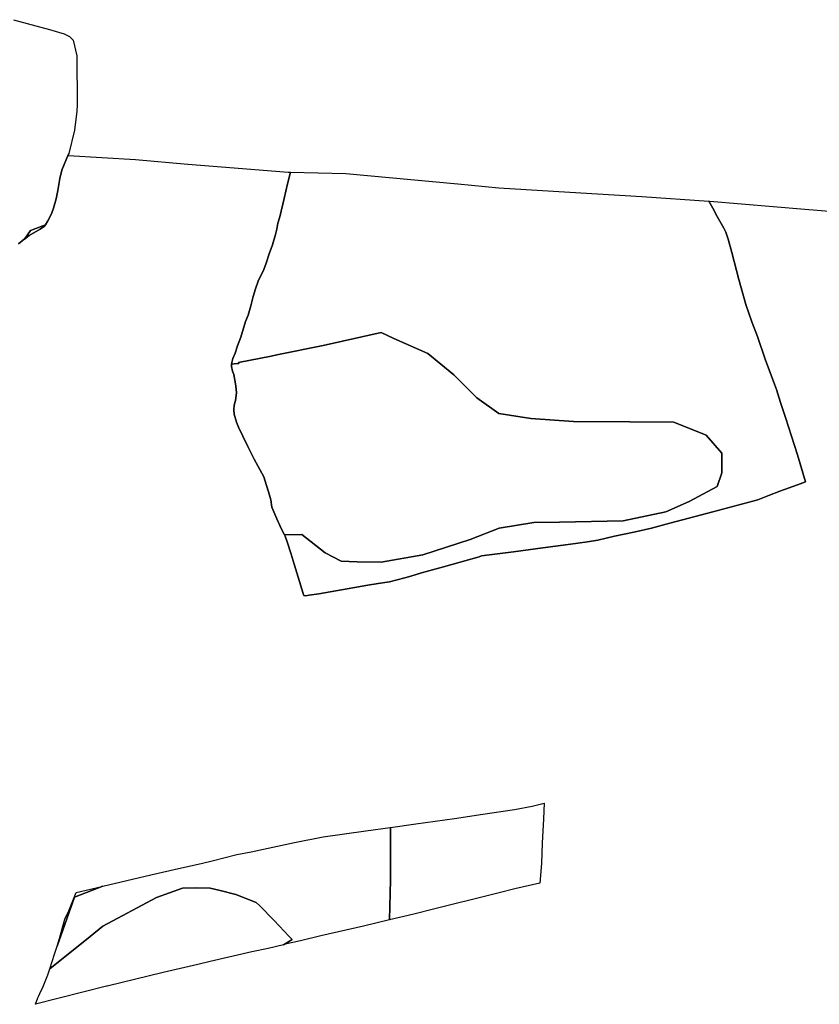
# Model space of a CAD drawing. Extents: x -9.487 to -9.308, y 38.676 to 38.769.
# Drawn here: x -9.439 to -9.431, y 38.758 to 38.768 of the extents above; entities that cross this region are included whole.
import ezdxf

# ---------------------------------------------------------------- set-up
doc = ezdxf.new("R2010")
doc.units = 0

msp = doc.modelspace()

# ---------------------------------------------------------------- linework, layer by layer
at = {"layer": 'qualificacao_solo_2022'}
for points in [[(-9.439522, 38.768448), (-9.43914, 38.768343), (-9.438981, 38.768297), (-9.438924, 38.768268), (-9.438885, 38.768231), (-9.438849, 38.768063), (-9.438842, 38.767539), (-9.438846, 38.767472), (-9.438871, 38.76727), (-9.438934, 38.76702), (-9.438939, 38.767005), (-9.439006, 38.766842), (-9.439027, 38.766752), (-9.439049, 38.766627), (-9.439069, 38.766536), (-9.439095, 38.766438), (-9.439116, 38.766376), (-9.439155, 38.766302), (-9.439183, 38.766259), (-9.439312, 38.76621), (-9.439332, 38.766203), (-9.439342, 38.766197), (-9.439407, 38.766107), (-9.439408, 38.766106), (-9.439471, 38.766056)], [(-9.439522, 38.768448), (-9.43914, 38.768343), (-9.438981, 38.768297), (-9.438924, 38.768268), (-9.438885, 38.768231), (-9.438849, 38.768063), (-9.438842, 38.767539), (-9.438846, 38.767472), (-9.438871, 38.76727), (-9.438934, 38.76702), (-9.438939, 38.767005), (-9.439006, 38.766842), (-9.439027, 38.766752), (-9.439049, 38.766627), (-9.439069, 38.766536), (-9.439095, 38.766438), (-9.439116, 38.766376), (-9.439155, 38.766302), (-9.439183, 38.766259), (-9.439312, 38.76621), (-9.439332, 38.766203), (-9.439342, 38.766197), (-9.439407, 38.766107), (-9.439408, 38.766106), (-9.439471, 38.766056)], [(-9.439471, 38.766056), (-9.439408, 38.766106), (-9.439407, 38.766107), (-9.439357, 38.766146), (-9.43924, 38.766211), (-9.439192, 38.766246), (-9.439183, 38.766259), (-9.439155, 38.766302), (-9.439116, 38.766376), (-9.439095, 38.766438), (-9.439069, 38.766536), (-9.439049, 38.766627), (-9.439027, 38.766752), (-9.439006, 38.766842), (-9.438939, 38.767005), (-9.438934, 38.76702), (-9.438938, 38.767), (-9.43822, 38.766956), (-9.437663, 38.766908), (-9.437168, 38.766866), (-9.436593, 38.766822), (-9.436569, 38.766822), (-9.436599, 38.766696), (-9.436636, 38.766541), (-9.436682, 38.766345), (-9.436682, 38.766345), (-9.436702, 38.766277), (-9.436715, 38.766213), (-9.436729, 38.766156), (-9.436762, 38.766046), (-9.436795, 38.765949), (-9.436827, 38.765851), (-9.436854, 38.765784), (-9.436913, 38.765659), (-9.436942, 38.765576), (-9.436966, 38.765494), (-9.436992, 38.765395), (-9.436992, 38.765395), (-9.43702, 38.765295), (-9.437048, 38.765227), (-9.4371, 38.76506), (-9.437133, 38.764967), (-9.437159, 38.76489), (-9.437184, 38.764832), (-9.437196, 38.764789), (-9.437197, 38.764771), (-9.437199, 38.764746), (-9.437188, 38.764699), (-9.437173, 38.764663), (-9.437152, 38.76454), (-9.437145, 38.764467), (-9.437156, 38.764386), (-9.437169, 38.764333), (-9.437174, 38.764283), (-9.43717, 38.764239), (-9.437145, 38.764152), (-9.437124, 38.7641), (-9.437078, 38.764002), (-9.437023, 38.763895), (-9.436955, 38.76376), (-9.436854, 38.763571), (-9.436792, 38.763373), (-9.436779, 38.763326), (-9.436766, 38.763245), (-9.436715, 38.763122), (-9.436683, 38.763051), (-9.436649, 38.762984), (-9.436633, 38.762952), (-9.436625, 38.762935), (-9.436604, 38.762876), (-9.436562, 38.762745), (-9.436529, 38.762638), (-9.436486, 38.762498), (-9.436432, 38.762325), (-9.436426, 38.762302), (-9.436408, 38.762299), (-9.43637, 38.762306), (-9.436267, 38.762323), (-9.435963, 38.762376), (-9.435743, 38.762412), (-9.435632, 38.76243), (-9.435514, 38.762449), (-9.435349, 38.762492), (-9.435285, 38.762508), (-9.43517, 38.762545), (-9.434938, 38.762609), (-9.434555, 38.762716), (-9.43453, 38.762726), (-9.43419, 38.762771), (-9.433877, 38.762812), (-9.433608, 38.762846), (-9.433608, 38.762846), (-9.4334, 38.762876), (-9.433292, 38.762895), (-9.433112, 38.762936), (-9.432907, 38.76298), (-9.432719, 38.763021), (-9.432522, 38.763076), (-9.432063, 38.763197), (-9.431585, 38.763326), (-9.431459, 38.763374), (-9.431349, 38.763418), (-9.431163, 38.763483), (-9.431075, 38.763517), (-9.431163, 38.763805), (-9.431291, 38.764202), (-9.431344, 38.764363), (-9.431384, 38.764502), (-9.431416, 38.764588), (-9.431505, 38.764826), (-9.431589, 38.765067), (-9.431648, 38.765223), (-9.431711, 38.765409), (-9.431787, 38.765677), (-9.431861, 38.765962), (-9.431902, 38.766105), (-9.431926, 38.76618), (-9.431949, 38.766222), (-9.432017, 38.766348), (-9.432066, 38.766437), (-9.432109, 38.766512), (-9.432095, 38.766511), (-9.431085, 38.766426), (-9.430081, 38.766343)], [(-9.439471, 38.766056), (-9.439408, 38.766106), (-9.439407, 38.766107), (-9.439357, 38.766146), (-9.43924, 38.766211), (-9.439192, 38.766246), (-9.439183, 38.766259), (-9.439155, 38.766302), (-9.439116, 38.766376), (-9.439095, 38.766438), (-9.439069, 38.766536), (-9.439049, 38.766627), (-9.439027, 38.766752), (-9.439006, 38.766842), (-9.438939, 38.767005), (-9.438934, 38.76702), (-9.438938, 38.767), (-9.43822, 38.766956), (-9.437663, 38.766908), (-9.437168, 38.766866), (-9.436593, 38.766822), (-9.436569, 38.766822), (-9.436599, 38.766696), (-9.436636, 38.766541), (-9.436682, 38.766345), (-9.436682, 38.766345), (-9.436702, 38.766277), (-9.436715, 38.766213), (-9.436729, 38.766156), (-9.436762, 38.766046), (-9.436795, 38.765949), (-9.436827, 38.765851), (-9.436854, 38.765784), (-9.436913, 38.765659), (-9.436942, 38.765576), (-9.436966, 38.765494), (-9.436992, 38.765395), (-9.436992, 38.765395), (-9.43702, 38.765295), (-9.437048, 38.765227), (-9.4371, 38.76506), (-9.437133, 38.764967), (-9.437159, 38.76489), (-9.437184, 38.764832), (-9.437196, 38.764789), (-9.437197, 38.764771), (-9.437199, 38.764746), (-9.437188, 38.764699), (-9.437173, 38.764663), (-9.437152, 38.76454), (-9.437145, 38.764467), (-9.437156, 38.764386), (-9.437169, 38.764333), (-9.437174, 38.764283), (-9.43717, 38.764239), (-9.437145, 38.764152), (-9.437124, 38.7641), (-9.437078, 38.764002), (-9.437023, 38.763895), (-9.436955, 38.76376), (-9.436854, 38.763571), (-9.436792, 38.763373), (-9.436779, 38.763326), (-9.436766, 38.763245), (-9.436715, 38.763122), (-9.436683, 38.763051), (-9.436649, 38.762984), (-9.436633, 38.762952), (-9.436625, 38.762935), (-9.436604, 38.762876), (-9.436562, 38.762745), (-9.436529, 38.762638), (-9.436486, 38.762498), (-9.436432, 38.762325), (-9.436426, 38.762302), (-9.436408, 38.762299), (-9.43637, 38.762306), (-9.436267, 38.762323), (-9.435963, 38.762376), (-9.435743, 38.762412), (-9.435632, 38.76243), (-9.435514, 38.762449), (-9.435349, 38.762492), (-9.435285, 38.762508), (-9.43517, 38.762545), (-9.434938, 38.762609), (-9.434555, 38.762716), (-9.43453, 38.762726), (-9.43419, 38.762771), (-9.433877, 38.762812), (-9.433608, 38.762846), (-9.433608, 38.762846), (-9.4334, 38.762876), (-9.433292, 38.762895), (-9.433112, 38.762936), (-9.432907, 38.76298), (-9.432719, 38.763021), (-9.432522, 38.763076), (-9.432063, 38.763197), (-9.431585, 38.763326), (-9.431459, 38.763374), (-9.431349, 38.763418), (-9.431163, 38.763483), (-9.431075, 38.763517), (-9.431163, 38.763805), (-9.431291, 38.764202), (-9.431344, 38.764363), (-9.431384, 38.764502), (-9.431416, 38.764588), (-9.431505, 38.764826), (-9.431589, 38.765067), (-9.431648, 38.765223), (-9.431711, 38.765409), (-9.431787, 38.765677), (-9.431861, 38.765962), (-9.431902, 38.766105), (-9.431926, 38.76618), (-9.431949, 38.766222), (-9.432017, 38.766348), (-9.432066, 38.766437), (-9.432109, 38.766512), (-9.432095, 38.766511), (-9.431085, 38.766426), (-9.430081, 38.766343)]]:
    msp.add_lwpolyline(points, dxfattribs=at)
for points in [[(-9.436569, 38.766822), (-9.43598, 38.766808), (-9.434783, 38.766695), (-9.434346, 38.766652), (-9.433472, 38.766602), (-9.432822, 38.76656), (-9.432109, 38.766512), (-9.432066, 38.766437), (-9.432017, 38.766348), (-9.431949, 38.766222), (-9.431926, 38.76618), (-9.431902, 38.766105), (-9.431861, 38.765962), (-9.431787, 38.765677), (-9.431711, 38.765409), (-9.431648, 38.765223), (-9.431589, 38.765067), (-9.431505, 38.764826), (-9.431416, 38.764588), (-9.431384, 38.764502), (-9.431344, 38.764363), (-9.431291, 38.764202), (-9.431163, 38.763805), (-9.431075, 38.763517), (-9.431163, 38.763483), (-9.431349, 38.763418), (-9.431459, 38.763374), (-9.431585, 38.763326), (-9.432063, 38.763197), (-9.432522, 38.763076), (-9.432719, 38.763021), (-9.432907, 38.76298), (-9.433112, 38.762936), (-9.433292, 38.762895), (-9.4334, 38.762876), (-9.433608, 38.762846), (-9.433608, 38.762846), (-9.433877, 38.762812), (-9.43419, 38.762771), (-9.43453, 38.762726), (-9.434555, 38.762716), (-9.434938, 38.762609), (-9.43517, 38.762545), (-9.435285, 38.762508), (-9.435349, 38.762492), (-9.435514, 38.762449), (-9.435632, 38.76243), (-9.435743, 38.762412), (-9.435963, 38.762376), (-9.436267, 38.762323), (-9.43637, 38.762306), (-9.436408, 38.762299), (-9.436426, 38.762302), (-9.436432, 38.762325), (-9.436486, 38.762498), (-9.436529, 38.762638), (-9.436562, 38.762745), (-9.436604, 38.762876), (-9.436625, 38.762935), (-9.436633, 38.762952), (-9.436447, 38.762954), (-9.436198, 38.762759), (-9.43603, 38.76267), (-9.435856, 38.762661), (-9.435603, 38.762658), (-9.435156, 38.762736), (-9.434652, 38.762901), (-9.434343, 38.763023), (-9.433975, 38.763084), (-9.433701, 38.763087), (-9.433021, 38.7631), (-9.432567, 38.763196), (-9.432316, 38.763306), (-9.432018, 38.763465), (-9.43197, 38.763613), (-9.431967, 38.763823), (-9.432137, 38.764014), (-9.432479, 38.764152), (-9.43295, 38.764158), (-9.43355, 38.764162), (-9.434006, 38.764191), (-9.434347, 38.764244), (-9.434582, 38.764412), (-9.434825, 38.764658), (-9.435104, 38.764887), (-9.435465, 38.765045), (-9.435602, 38.765109), (-9.43622, 38.764971), (-9.436714, 38.764872), (-9.436774, 38.764859), (-9.437122, 38.764789), (-9.43712, 38.764779), (-9.437168, 38.764776), (-9.437197, 38.764771), (-9.437196, 38.764789), (-9.437184, 38.764832), (-9.437159, 38.76489), (-9.437133, 38.764967), (-9.4371, 38.76506), (-9.437048, 38.765227), (-9.43702, 38.765295), (-9.436992, 38.765395), (-9.436992, 38.765395), (-9.436966, 38.765494), (-9.436942, 38.765576), (-9.436913, 38.765659), (-9.436854, 38.765784), (-9.436827, 38.765851), (-9.436795, 38.765949), (-9.436762, 38.766046), (-9.436729, 38.766156), (-9.436715, 38.766213), (-9.436702, 38.766277), (-9.436682, 38.766345), (-9.436636, 38.766541), (-9.436599, 38.766696), (-9.436569, 38.766822)], [(-9.436569, 38.766822), (-9.43598, 38.766808), (-9.434783, 38.766695), (-9.434346, 38.766652), (-9.433472, 38.766602), (-9.432822, 38.76656), (-9.432109, 38.766512), (-9.432066, 38.766437), (-9.432017, 38.766348), (-9.431949, 38.766222), (-9.431926, 38.76618), (-9.431902, 38.766105), (-9.431861, 38.765962), (-9.431787, 38.765677), (-9.431711, 38.765409), (-9.431648, 38.765223), (-9.431589, 38.765067), (-9.431505, 38.764826), (-9.431416, 38.764588), (-9.431384, 38.764502), (-9.431344, 38.764363), (-9.431291, 38.764202), (-9.431163, 38.763805), (-9.431075, 38.763517), (-9.431163, 38.763483), (-9.431349, 38.763418), (-9.431459, 38.763374), (-9.431585, 38.763326), (-9.432063, 38.763197), (-9.432522, 38.763076), (-9.432719, 38.763021), (-9.432907, 38.76298), (-9.433112, 38.762936), (-9.433292, 38.762895), (-9.4334, 38.762876), (-9.433608, 38.762846), (-9.433608, 38.762846), (-9.433877, 38.762812), (-9.43419, 38.762771), (-9.43453, 38.762726), (-9.434555, 38.762716), (-9.434938, 38.762609), (-9.43517, 38.762545), (-9.435285, 38.762508), (-9.435349, 38.762492), (-9.435514, 38.762449), (-9.435632, 38.76243), (-9.435743, 38.762412), (-9.435963, 38.762376), (-9.436267, 38.762323), (-9.43637, 38.762306), (-9.436408, 38.762299), (-9.436426, 38.762302), (-9.436432, 38.762325), (-9.436486, 38.762498), (-9.436529, 38.762638), (-9.436562, 38.762745), (-9.436604, 38.762876), (-9.436625, 38.762935), (-9.436633, 38.762952), (-9.436447, 38.762954), (-9.436198, 38.762759), (-9.43603, 38.76267), (-9.435856, 38.762661), (-9.435603, 38.762658), (-9.435156, 38.762736), (-9.434652, 38.762901), (-9.434343, 38.763023), (-9.433975, 38.763084), (-9.433701, 38.763087), (-9.433021, 38.7631), (-9.432567, 38.763196), (-9.432316, 38.763306), (-9.432018, 38.763465), (-9.43197, 38.763613), (-9.431967, 38.763823), (-9.432137, 38.764014), (-9.432479, 38.764152), (-9.43295, 38.764158), (-9.43355, 38.764162), (-9.434006, 38.764191), (-9.434347, 38.764244), (-9.434582, 38.764412), (-9.434825, 38.764658), (-9.435104, 38.764887), (-9.435465, 38.765045), (-9.435602, 38.765109), (-9.43622, 38.764971), (-9.436714, 38.764872), (-9.436774, 38.764859), (-9.437122, 38.764789), (-9.43712, 38.764779), (-9.437168, 38.764776), (-9.437197, 38.764771), (-9.437196, 38.764789), (-9.437184, 38.764832), (-9.437159, 38.76489), (-9.437133, 38.764967), (-9.4371, 38.76506), (-9.437048, 38.765227), (-9.43702, 38.765295), (-9.436992, 38.765395), (-9.436992, 38.765395), (-9.436966, 38.765494), (-9.436942, 38.765576), (-9.436913, 38.765659), (-9.436854, 38.765784), (-9.436827, 38.765851), (-9.436795, 38.765949), (-9.436762, 38.766046), (-9.436729, 38.766156), (-9.436715, 38.766213), (-9.436702, 38.766277), (-9.436682, 38.766345), (-9.436636, 38.766541), (-9.436599, 38.766696), (-9.436569, 38.766822)], [(-9.439183, 38.766259), (-9.439192, 38.766246), (-9.43924, 38.766211), (-9.439357, 38.766146), (-9.439407, 38.766107), (-9.439342, 38.766197), (-9.439332, 38.766203), (-9.439312, 38.76621), (-9.439183, 38.766259)], [(-9.439183, 38.766259), (-9.439192, 38.766246), (-9.43924, 38.766211), (-9.439357, 38.766146), (-9.439407, 38.766107), (-9.439342, 38.766197), (-9.439332, 38.766203), (-9.439312, 38.76621), (-9.439183, 38.766259)], [(-9.436633, 38.762952), (-9.436649, 38.762984), (-9.436683, 38.763051), (-9.436715, 38.763122), (-9.436766, 38.763245), (-9.436779, 38.763326), (-9.436792, 38.763373), (-9.436854, 38.763571), (-9.436955, 38.76376), (-9.437023, 38.763895), (-9.437078, 38.764002), (-9.437124, 38.7641), (-9.437145, 38.764152), (-9.43717, 38.764239), (-9.437174, 38.764283), (-9.437169, 38.764333), (-9.437156, 38.764386), (-9.437145, 38.764467), (-9.437152, 38.76454), (-9.437173, 38.764663), (-9.437188, 38.764699), (-9.437199, 38.764746), (-9.437197, 38.764771), (-9.437168, 38.764776), (-9.43712, 38.764779), (-9.437122, 38.764789), (-9.436774, 38.764859), (-9.436714, 38.764872), (-9.43622, 38.764971), (-9.435602, 38.765109), (-9.435465, 38.765045), (-9.435104, 38.764887), (-9.434825, 38.764658), (-9.434582, 38.764412), (-9.434347, 38.764244), (-9.434006, 38.764191), (-9.43355, 38.764162), (-9.43295, 38.764158), (-9.432479, 38.764152), (-9.432137, 38.764014), (-9.431967, 38.763823), (-9.43197, 38.763613), (-9.432018, 38.763465), (-9.432316, 38.763306), (-9.432567, 38.763196), (-9.433021, 38.7631), (-9.433701, 38.763087), (-9.433975, 38.763084), (-9.434343, 38.763023), (-9.434652, 38.762901), (-9.435156, 38.762736), (-9.435603, 38.762658), (-9.435856, 38.762661), (-9.43603, 38.76267), (-9.436198, 38.762759), (-9.436447, 38.762954), (-9.436633, 38.762952)], [(-9.436633, 38.762952), (-9.436649, 38.762984), (-9.436683, 38.763051), (-9.436715, 38.763122), (-9.436766, 38.763245), (-9.436779, 38.763326), (-9.436792, 38.763373), (-9.436854, 38.763571), (-9.436955, 38.76376), (-9.437023, 38.763895), (-9.437078, 38.764002), (-9.437124, 38.7641), (-9.437145, 38.764152), (-9.43717, 38.764239), (-9.437174, 38.764283), (-9.437169, 38.764333), (-9.437156, 38.764386), (-9.437145, 38.764467), (-9.437152, 38.76454), (-9.437173, 38.764663), (-9.437188, 38.764699), (-9.437199, 38.764746), (-9.437197, 38.764771), (-9.437168, 38.764776), (-9.43712, 38.764779), (-9.437122, 38.764789), (-9.436774, 38.764859), (-9.436714, 38.764872), (-9.43622, 38.764971), (-9.435602, 38.765109), (-9.435465, 38.765045), (-9.435104, 38.764887), (-9.434825, 38.764658), (-9.434582, 38.764412), (-9.434347, 38.764244), (-9.434006, 38.764191), (-9.43355, 38.764162), (-9.43295, 38.764158), (-9.432479, 38.764152), (-9.432137, 38.764014), (-9.431967, 38.763823), (-9.43197, 38.763613), (-9.432018, 38.763465), (-9.432316, 38.763306), (-9.432567, 38.763196), (-9.433021, 38.7631), (-9.433701, 38.763087), (-9.433975, 38.763084), (-9.434343, 38.763023), (-9.434652, 38.762901), (-9.435156, 38.762736), (-9.435603, 38.762658), (-9.435856, 38.762661), (-9.43603, 38.76267), (-9.436198, 38.762759), (-9.436447, 38.762954), (-9.436633, 38.762952)], [(-9.438976, 38.75885), (-9.438933, 38.75894), (-9.438856, 38.759133), (-9.438581, 38.759199), (-9.438569, 38.759201), (-9.438057, 38.759321), (-9.437732, 38.759397), (-9.43752, 38.759445), (-9.437389, 38.759477), (-9.43728, 38.759503), (-9.437142, 38.759538), (-9.436989, 38.759567), (-9.436807, 38.759607), (-9.436525, 38.759666), (-9.436222, 38.759728), (-9.435764, 38.759792), (-9.435505, 38.759829), (-9.435502, 38.759829), (-9.435233, 38.759867), (-9.434819, 38.759924), (-9.434517, 38.759969), (-9.43418, 38.760021), (-9.433992, 38.760056), (-9.433865, 38.760086), (-9.433871, 38.759922), (-9.433883, 38.75966), (-9.433891, 38.759445), (-9.433909, 38.759233), (-9.434175, 38.759174), (-9.434345, 38.759131), (-9.434599, 38.759065), (-9.43486, 38.759004), (-9.435029, 38.75896), (-9.435254, 38.758904), (-9.435514, 38.758841), (-9.43579, 38.758774), (-9.436244, 38.75867), (-9.436462, 38.758618), (-9.436626, 38.758581), (-9.436642, 38.758577), (-9.436806, 38.758538), (-9.436981, 38.7585), (-9.437424, 38.758399), (-9.437556, 38.758367), (-9.437926, 38.758282), (-9.438524, 38.758136), (-9.438531, 38.758134), (-9.439289, 38.757941), (-9.439262, 38.758009), (-9.439255, 38.758026), (-9.439243, 38.758056), (-9.439208, 38.758131), (-9.439157, 38.758254), (-9.439136, 38.758318), (-9.439086, 38.758476), (-9.439057, 38.758563), (-9.439031, 38.758642), (-9.438976, 38.75885)], [(-9.438976, 38.75885), (-9.438933, 38.75894), (-9.438856, 38.759133), (-9.438581, 38.759199), (-9.438569, 38.759201), (-9.438057, 38.759321), (-9.437732, 38.759397), (-9.43752, 38.759445), (-9.437389, 38.759477), (-9.43728, 38.759503), (-9.437142, 38.759538), (-9.436989, 38.759567), (-9.436807, 38.759607), (-9.436525, 38.759666), (-9.436222, 38.759728), (-9.435764, 38.759792), (-9.435505, 38.759829), (-9.435502, 38.759829), (-9.435233, 38.759867), (-9.434819, 38.759924), (-9.434517, 38.759969), (-9.43418, 38.760021), (-9.433992, 38.760056), (-9.433865, 38.760086), (-9.433871, 38.759922), (-9.433883, 38.75966), (-9.433891, 38.759445), (-9.433909, 38.759233), (-9.434175, 38.759174), (-9.434345, 38.759131), (-9.434599, 38.759065), (-9.43486, 38.759004), (-9.435029, 38.75896), (-9.435254, 38.758904), (-9.435514, 38.758841), (-9.43579, 38.758774), (-9.436244, 38.75867), (-9.436462, 38.758618), (-9.436626, 38.758581), (-9.436642, 38.758577), (-9.436806, 38.758538), (-9.436981, 38.7585), (-9.437424, 38.758399), (-9.437556, 38.758367), (-9.437926, 38.758282), (-9.438524, 38.758136), (-9.438531, 38.758134), (-9.439289, 38.757941), (-9.439262, 38.758009), (-9.439255, 38.758026), (-9.439243, 38.758056), (-9.439208, 38.758131), (-9.439157, 38.758254), (-9.439136, 38.758318), (-9.439086, 38.758476), (-9.439057, 38.758563), (-9.439031, 38.758642), (-9.438976, 38.75885)], [(-9.435502, 38.759829), (-9.435233, 38.759867), (-9.434819, 38.759924), (-9.434517, 38.759969), (-9.43418, 38.760021), (-9.433992, 38.760056), (-9.433865, 38.760086), (-9.433871, 38.759922), (-9.433883, 38.75966), (-9.433891, 38.759445), (-9.433909, 38.759233), (-9.434175, 38.759174), (-9.434345, 38.759131), (-9.434599, 38.759065), (-9.43486, 38.759004), (-9.435029, 38.75896), (-9.435254, 38.758904), (-9.435514, 38.758841), (-9.435503, 38.75927), (-9.435502, 38.759829)], [(-9.435502, 38.759829), (-9.435233, 38.759867), (-9.434819, 38.759924), (-9.434517, 38.759969), (-9.43418, 38.760021), (-9.433992, 38.760056), (-9.433865, 38.760086), (-9.433871, 38.759922), (-9.433883, 38.75966), (-9.433891, 38.759445), (-9.433909, 38.759233), (-9.434175, 38.759174), (-9.434345, 38.759131), (-9.434599, 38.759065), (-9.43486, 38.759004), (-9.435029, 38.75896), (-9.435254, 38.758904), (-9.435514, 38.758841), (-9.435503, 38.75927), (-9.435502, 38.759829)], [(-9.436642, 38.758577), (-9.436551, 38.758631), (-9.436584, 38.758666), (-9.436743, 38.758836), (-9.436901, 38.758995), (-9.436935, 38.759029), (-9.43715, 38.759114), (-9.43732, 38.759155), (-9.437426, 38.759179), (-9.437581, 38.759183), (-9.437719, 38.759182), (-9.437999, 38.759079), (-9.438569, 38.758775), (-9.438706, 38.758665), (-9.439136, 38.758318), (-9.439086, 38.758476), (-9.439057, 38.758563), (-9.438872, 38.759086), (-9.438569, 38.759201), (-9.438057, 38.759321), (-9.437732, 38.759397), (-9.43752, 38.759445), (-9.437389, 38.759477), (-9.43728, 38.759503), (-9.437142, 38.759538), (-9.436989, 38.759567), (-9.436807, 38.759607), (-9.436525, 38.759666), (-9.436222, 38.759728), (-9.435764, 38.759792), (-9.435505, 38.759829), (-9.435502, 38.759829), (-9.435503, 38.75927), (-9.435514, 38.758841), (-9.43579, 38.758774), (-9.436244, 38.75867), (-9.436462, 38.758618), (-9.436626, 38.758581), (-9.436642, 38.758577)], [(-9.436642, 38.758577), (-9.436551, 38.758631), (-9.436584, 38.758666), (-9.436743, 38.758836), (-9.436901, 38.758995), (-9.436935, 38.759029), (-9.43715, 38.759114), (-9.43732, 38.759155), (-9.437426, 38.759179), (-9.437581, 38.759183), (-9.437719, 38.759182), (-9.437999, 38.759079), (-9.438569, 38.758775), (-9.438706, 38.758665), (-9.439136, 38.758318), (-9.439086, 38.758476), (-9.439057, 38.758563), (-9.438872, 38.759086), (-9.438569, 38.759201), (-9.438057, 38.759321), (-9.437732, 38.759397), (-9.43752, 38.759445), (-9.437389, 38.759477), (-9.43728, 38.759503), (-9.437142, 38.759538), (-9.436989, 38.759567), (-9.436807, 38.759607), (-9.436525, 38.759666), (-9.436222, 38.759728), (-9.435764, 38.759792), (-9.435505, 38.759829), (-9.435502, 38.759829), (-9.435503, 38.75927), (-9.435514, 38.758841), (-9.43579, 38.758774), (-9.436244, 38.75867), (-9.436462, 38.758618), (-9.436626, 38.758581), (-9.436642, 38.758577)], [(-9.438531, 38.758134), (-9.439289, 38.757941), (-9.439262, 38.758009), (-9.439255, 38.758026), (-9.439243, 38.758056), (-9.439208, 38.758131), (-9.439157, 38.758254), (-9.439136, 38.758318), (-9.438706, 38.758665), (-9.438569, 38.758775), (-9.437999, 38.759079), (-9.437719, 38.759182), (-9.437581, 38.759183), (-9.437426, 38.759179), (-9.43732, 38.759155), (-9.43715, 38.759114), (-9.436935, 38.759029), (-9.436901, 38.758995), (-9.436743, 38.758836), (-9.436584, 38.758666), (-9.436551, 38.758631), (-9.436642, 38.758577), (-9.436806, 38.758538), (-9.436981, 38.7585), (-9.437424, 38.758399), (-9.437556, 38.758367), (-9.437926, 38.758282), (-9.438524, 38.758136), (-9.438531, 38.758134)], [(-9.438531, 38.758134), (-9.439289, 38.757941), (-9.439262, 38.758009), (-9.439255, 38.758026), (-9.439243, 38.758056), (-9.439208, 38.758131), (-9.439157, 38.758254), (-9.439136, 38.758318), (-9.438706, 38.758665), (-9.438569, 38.758775), (-9.437999, 38.759079), (-9.437719, 38.759182), (-9.437581, 38.759183), (-9.437426, 38.759179), (-9.43732, 38.759155), (-9.43715, 38.759114), (-9.436935, 38.759029), (-9.436901, 38.758995), (-9.436743, 38.758836), (-9.436584, 38.758666), (-9.436551, 38.758631), (-9.436642, 38.758577), (-9.436806, 38.758538), (-9.436981, 38.7585), (-9.437424, 38.758399), (-9.437556, 38.758367), (-9.437926, 38.758282), (-9.438524, 38.758136), (-9.438531, 38.758134)], [(-9.438856, 38.759133), (-9.438581, 38.759199), (-9.438569, 38.759201), (-9.438872, 38.759086), (-9.439057, 38.758563), (-9.439031, 38.758642), (-9.438976, 38.75885), (-9.438933, 38.75894), (-9.438856, 38.759133)], [(-9.438856, 38.759133), (-9.438581, 38.759199), (-9.438569, 38.759201), (-9.438872, 38.759086), (-9.439057, 38.758563), (-9.439031, 38.758642), (-9.438976, 38.75885), (-9.438933, 38.75894), (-9.438856, 38.759133)]]:
    msp.add_lwpolyline(points, close=True, dxfattribs=at)

doc.saveas('drawing.dxf')
